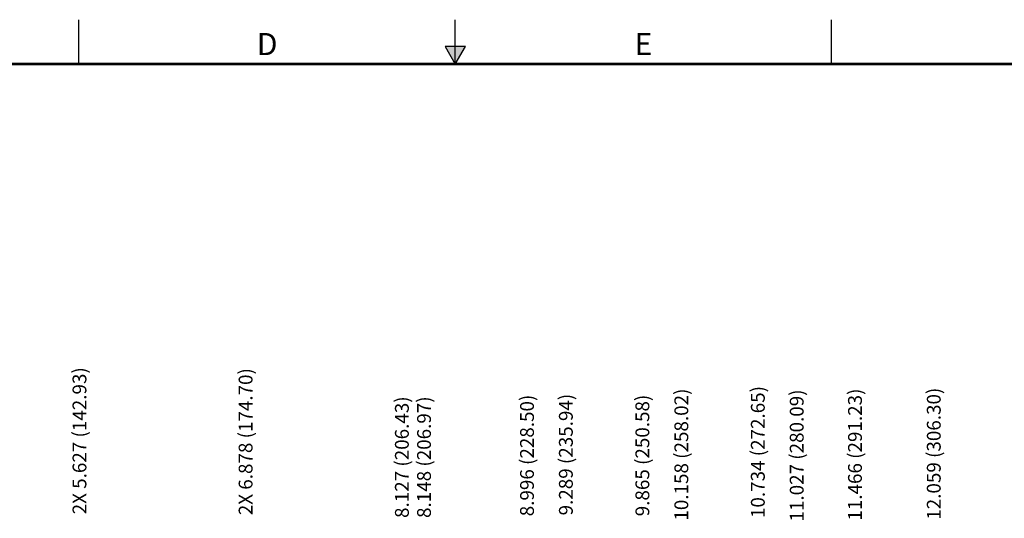
# Model space of a CAD drawing. Extents: x 0 to 34, y 0 to 22.
# Drawn here: x 12.1 to 23.2, y 16.4 to 22 of the extents above; entities that cross this region are included whole.
import ezdxf
from ezdxf.enums import TextEntityAlignment as Align

# ---------------------------------------------------------------- set-up
doc = ezdxf.new("R2010")
doc.units = 0
doc.header["$MEASUREMENT"] = 0
doc.linetypes.add('PHANTOM', pattern=[0.5, 0.25, -0.05, 0.05, -0.05, 0.05, -0.05])
doc.layers.get('0').update_dxf_attribs({"linetype": 'CONTINUOUS'})
doc.layers.add('DIM', color=1, linetype='CONTINUOUS')
doc.layers.add('FORMAT', color=7, linetype='CONTINUOUS')
doc.styles.add('ARIAL', font='arial.ttf')
doc.styles.add('SLDTEXTSTYLE3', font='TXT', dxfattribs={"width": 0.75})

# ---------------------------------------------------------------- blocks, each defined once
blk = doc.blocks.new('D2')
at = {"layer": 'FORMAT', "linetype": 'Continuous'}
blk.add_hatch(color=256, dxfattribs=at).paths.add_polyline_path([(17.113491, 21.696573), (16.886508, 21.696573), (17, 21.5)])
for p, q in [((12.75, 21.5), (12.75, 22)), ((17, 21.5), (17, 22)), ((21.25, 21.5), (21.25, 22)), ((17.113491, 21.696573), (16.886508, 21.696573)), ((16.886508, 21.696573), (17, 21.5)), ((17, 21.5), (17.113491, 21.696573))]:
    blk.add_line(p, q, dxfattribs=at)
at = {"layer": 'FORMAT', "linetype": 'PHANTOM', "ltscale": 10, "const_width": 0.001}
blk.add_lwpolyline([(34, 22), (0, 22)], dxfattribs=at)
at = {"layer": 'FORMAT', "const_width": 0.029091}
blk.add_lwpolyline([(0.5, 0.5), (33.5, 0.5), (33.5, 21.5), (0.5, 21.5)], close=True, dxfattribs=at)
at = {"layer": 'FORMAT', "linetype": 'Continuous', "style": 'ARIAL'}
for s, p in [('D', (14.875, 21.6)), ('E', (19.125, 21.6))]:
    blk.add_text(s, height=0.25, dxfattribs=at).set_placement(p, align=Align.CENTER)

msp = doc.modelspace()

# ---------------------------------------------------------------- block references
msp.add_blockref('D2', (0, 0))

# ---------------------------------------------------------------- texts
at = {"layer": 'DIM', "char_height": 0.156, "attachment_point": 5, "rotation": 90, "style": 'SLDTEXTSTYLE3'}
for s, insert in [('2X 5.627 (142.93)', (12.776, 17.246)), ('2X 6.878 (174.70)', (14.652, 17.236)), ('10.158 (258.02)', (19.573, 17.09)), ('10.734 (272.65)', (20.437, 17.119)), ('11.027 (280.09)', (20.876, 17.08)), ('11.466 (291.23)', (21.534, 17.09)), ('12.059 (306.30)', (22.424, 17.1)), ('8.127 (206.43)', (16.417, 17.061)), ('8.148 (206.97)', (16.667, 17.061)), ('8.996 (228.50)', (17.83, 17.08)), ('9.289 (235.94)', (18.269, 17.09)), ('9.865 (250.58)', (19.133, 17.08))]:
    msp.add_mtext(s, dxfattribs=dict(at, insert=insert))

doc.saveas('drawing.dxf')
